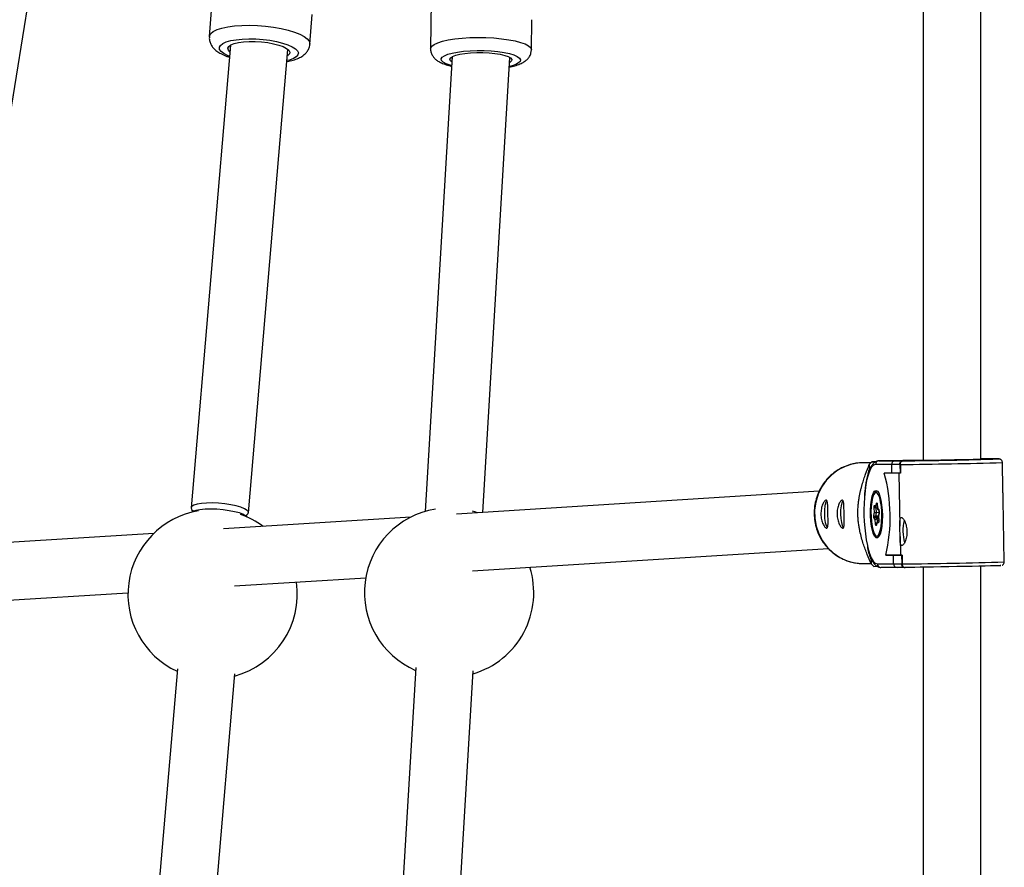
# Model space of a CAD drawing. Units: millimetres. Extents: x -1650 to 2452, y -8025 to -2675.
# Drawn here: x 631 to 905, y -4802 to -4566 of the extents above; entities that cross this region are included whole.
import ezdxf

# ---------------------------------------------------------------- set-up
doc = ezdxf.new("R2010")
doc.units = ezdxf.units.MM

msp = doc.modelspace()

# ---------------------------------------------------------------- linework, layer by layer
at = {"color": 7, "linetype": 'Continuous', "lineweight": 25}
for p, q in [((882.27, -4495.24), (882.27, -4688.82)), ((898.27, -4688.52), (898.27, -4495.24)), ((624.02, -4622.69), (641.41, -4515.41)), ((685.08, -4558.2), (684.13, -4571.19)), ((745.71, -4561.3), (745.55, -4574.51)), ((712.06, -4573.23), (712.66, -4565.01)), ((773.55, -4574.83), (773.65, -4566.48)), ((689.98, -4573.57), (679.05, -4701.97)), ((695, -4703.33), (705.94, -4574.75)), ((751.56, -4576.74), (744.03, -4702.96)), ((760.04, -4703.26), (767.57, -4576.97)), ((865.7, -4689.45), (865.48, -4689.45)), ((867.82, -4689.45), (865.7, -4689.45)), ((867.35, -4689.96), (867.37, -4691.04)), ((868.04, -4689.22), (869.14, -4689.18)), ((869.11, -4689.2), (868.04, -4689.22)), ((873.56, -4689.94), (869.06, -4689.94)), ((876.69, -4688.79), (870.01, -4688.92)), ((870.01, -4688.92), (874.5, -4688.92)), ((875.82, -4689.93), (873.56, -4689.94)), ((873.6, -4692.34), (873.56, -4689.94)), ((874.5, -4688.92), (876.46, -4688.91)), ((875.97, -4689.93), (875.82, -4689.93)), ((875.82, -4689.93), (875.87, -4692.33)), ((875.97, -4689.93), (876.01, -4692.33)), ((876.46, -4688.91), (876.7, -4688.91)), ((879.35, -4688.79), (876.69, -4688.79)), ((882.27, -4688.73), (879.35, -4688.79)), ((901.7, -4688.38), (898.27, -4688.38)), ((902.83, -4688.38), (901.7, -4688.38)), ((902.86, -4688.38), (901.73, -4688.38)), ((902.58, -4688.39), (902.83, -4688.38)), ((904.45, -4696.89), (904.31, -4689.38)), ((867.37, -4691.04), (867.59, -4691.04)), ((873.6, -4692.34), (871.52, -4692.34)), ((875.87, -4692.33), (873.6, -4692.34)), ((875.56, -4692.33), (875.83, -4707.01)), ((876.01, -4692.33), (875.87, -4692.33)), ((853.43, -4697.36), (752.78, -4703.72)), ((868.84, -4701.35), (869.13, -4701.63)), ((869.13, -4701.63), (869.31, -4700.8)), ((869.56, -4701.07), (869.66, -4702.24)), ((869.57, -4701.05), (869.67, -4702.16)), ((904.83, -4716.97), (904.5, -4699.76)), ((868.6, -4704.05), (868.78, -4703.21)), ((868.78, -4703.21), (868.68, -4702.1)), ((868.95, -4701.63), (869.28, -4701.95)), ((869.28, -4703.32), (869.06, -4704.32)), ((869.16, -4701.99), (869.28, -4703.32)), ((870.05, -4703.3), (869.28, -4703.32)), ((869.65, -4702.07), (869.56, -4702.07)), ((869.67, -4702.16), (869.95, -4702.43)), ((869.74, -4702.4), (870.01, -4702.66)), ((870.04, -4703.34), (869.85, -4704.23)), ((870.04, -4703.43), (869.86, -4704.26)), ((740.09, -4704.52), (688.1, -4707.81)), ((868.97, -4705.32), (868.69, -4705.05)), ((869.07, -4706.43), (868.97, -4705.32)), ((869.09, -4704.65), (869.43, -4704.98)), ((869.52, -4705.7), (869.32, -4706.59)), ((869.51, -4705.85), (869.33, -4706.68)), ((869.91, -4704.97), (869.43, -4704.98)), ((869.8, -4706.12), (869.51, -4705.85)), ((869.84, -4704.24), (869.95, -4705.4)), ((869.86, -4704.26), (869.96, -4705.37)), ((869.95, -4705.39), (869.86, -4705.4)), ((668.74, -4709.04), (598.5, -4713.48)), ((869.17, -4709.88), (869.18, -4709.89)), ((869.8, -4710.18), (869.44, -4709.99)), ((875.89, -4709.94), (875.99, -4715.12)), ((757.18, -4719.48), (855.98, -4713.23)), ((875.99, -4715.06), (871.95, -4715.14)), ((874.03, -4715.14), (876.3, -4715.13)), ((876.44, -4715.12), (876.3, -4715.13)), ((876.3, -4715.13), (876.34, -4717.53)), ((876.44, -4715.12), (876.49, -4717.52)), ((865.7, -4717.45), (867.85, -4717.45)), ((867.85, -4716.41), (867.87, -4717.5)), ((868.06, -4716.41), (867.85, -4716.41)), ((869.58, -4717.54), (874.08, -4717.54)), ((871.95, -4715.14), (874.03, -4715.14)), ((874.08, -4717.54), (874.03, -4715.14)), ((874.08, -4717.54), (876.34, -4717.53)), ((876.34, -4717.53), (876.49, -4717.52)), ((868.58, -4718.21), (869.51, -4718.19)), ((875.05, -4718.52), (870.57, -4718.52)), ((877.01, -4718.51), (875.05, -4718.52)), ((877.01, -4718.51), (877.26, -4718.5)), ((882.27, -4718.45), (882.27, -4938.74)), ((898.27, -4938.74), (898.27, -4718.15)), ((691.15, -4723.65), (727.57, -4721.35)), ((599.51, -4729.45), (661.54, -4725.52)), ((675.25, -4746.65), (664.87, -4868.6)), ((741.45, -4746.28), (729.88, -4940.26)), ((745.85, -4941.21), (757.42, -4747.23)), ((680.66, -4871.69), (691.19, -4748.01))]:
    msp.add_line(p, q, dxfattribs=at)
at = {"color": 8, "linetype": 'Continuous', "lineweight": 25}
for p, q in [((869.31, -4701.98), (869.16, -4701.99)), ((869.62, -4701.77), (869.56, -4702.07)), ((869.85, -4704.3), (869.06, -4704.32)), ((869.88, -4704.63), (869.09, -4704.65)), ((869.43, -4704.98), (869.5, -4705.77)), ((869.86, -4705.4), (869.96, -4705.49)), ((868.95, -4709.47), (869.07, -4709.61))]:
    msp.add_line(p, q, dxfattribs=at)
at = {"color": 8, "linetype": 'Continuous', "lineweight": 25, "flags": 128}
for points in [[(684.53, -4570.33), (685.24, -4569.76), (686.28, -4569.24), (687.63, -4568.81), (689.24, -4568.46), (691.09, -4568.21), (693.12, -4568.06), (695.28, -4568.02), (697.51, -4568.09), (699.75, -4568.27), (701.96, -4568.55), (704.06, -4568.92), (706.01, -4569.38), (707.75, -4569.91), (709.24, -4570.5), (710.45, -4571.14), (711.33, -4571.8), (711.88, -4572.47), (712.06, -4573.14), (712.06, -4573.23)], [(684.13, -4571.19), (684.17, -4570.96), (684.53, -4570.33)], [(687.23, -4573.6), (687.86, -4573.1), (688.82, -4572.66), (690.07, -4572.3), (691.57, -4572.03), (693.28, -4571.85), (695.13, -4571.78), (697.07, -4571.82), (699.04, -4571.96), (700.97, -4572.2), (702.8, -4572.54), (704.47, -4572.95), (705.93, -4573.43), (707.14, -4573.97), (708.04, -4574.54), (708.62, -4575.13), (708.85, -4575.71), (708.73, -4576.28), (708.27, -4576.81), (707.46, -4577.28), (706.36, -4577.68), (705.68, -4577.85)], [(745.89, -4573.81), (746.55, -4573.32), (747.56, -4572.86), (748.87, -4572.44), (750.46, -4572.09), (752.28, -4571.8), (754.3, -4571.59), (756.45, -4571.46), (758.68, -4571.41), (760.93, -4571.44), (763.15, -4571.56), (765.27, -4571.76), (767.25, -4572.03), (769.02, -4572.37), (770.55, -4572.77), (771.8, -4573.22), (772.73, -4573.71), (773.32, -4574.23), (773.55, -4574.75), (773.55, -4574.83)], [(689.72, -4576.67), (689.2, -4576.45), (688.14, -4575.89), (687.4, -4575.31), (686.99, -4574.72), (686.93, -4574.14), (687.23, -4573.6)], [(745.55, -4574.5), (745.58, -4574.33), (745.89, -4573.81)], [(748.78, -4576.91), (749.38, -4576.48), (750.31, -4576.08), (751.53, -4575.74), (753.01, -4575.45), (754.7, -4575.23), (756.54, -4575.09), (758.48, -4575.03), (760.45, -4575.04), (762.39, -4575.15), (764.24, -4575.33), (765.94, -4575.58), (767.43, -4575.89), (768.67, -4576.26), (769.61, -4576.68), (770.23, -4577.12), (770.51, -4577.58), (770.43, -4578.04), (770, -4578.48), (769.23, -4578.89), (768.16, -4579.27), (767.42, -4579.45)], [(751.41, -4579.23), (750.96, -4579.1), (749.86, -4578.7), (749.08, -4578.27), (748.63, -4577.82), (748.53, -4577.36), (748.78, -4576.91)], [(865.48, -4689.45), (864.89, -4689.47), (862.73, -4689.79), (860.65, -4690.46), (858.7, -4691.46), (856.92, -4692.78), (855.38, -4694.37), (854.1, -4696.2), (853.13, -4698.21), (852.48, -4700.36), (852.17, -4702.59), (852.21, -4704.84), (852.6, -4707.06), (853.33, -4709.18), (854.39, -4711.16), (855.73, -4712.93), (857.33, -4714.46), (859.15, -4715.71), (861.14, -4716.63), (863.25, -4717.22), (865.42, -4717.44), (865.7, -4717.45)], [(869.06, -4689.94), (868.5, -4690.13), (867.96, -4690.69), (867.45, -4691.6), (867, -4692.85), (866.61, -4694.39), (866.3, -4696.19), (866.07, -4698.2), (866, -4699.08)], [(899.57, -4688.45), (899.87, -4688.46), (899.89, -4688.46)], [(903.29, -4688.4), (903.29, -4688.4), (903.11, -4688.39), (902.58, -4688.39)], [(869.57, -4697.87), (869.57, -4697.87), (869.21, -4697.69), (868.88, -4697.84)], [(869.56, -4701.07), (869.56, -4701.07), (869.57, -4701.05)], [(870.04, -4703.43), (870.04, -4703.38), (870.04, -4703.34)], [(869.33, -4706.68), (869.32, -4706.63), (869.32, -4706.59)], [(869.96, -4705.37), (869.95, -4705.4), (869.95, -4705.4)], [(869.07, -4709.61), (869.43, -4709.79), (869.79, -4709.61)], [(866.82, -4712.45), (866.97, -4713.08), (867.41, -4714.63), (867.91, -4715.87), (868.45, -4716.79), (869.01, -4717.35), (869.58, -4717.54)]]:
    msp.add_lwpolyline(points, dxfattribs=at)
at = {"color": 7, "linetype": 'Continuous', "lineweight": 25, "flags": 128}
for points in [[(689.55, -4573.92), (690.13, -4573.48), (691.03, -4573.11), (692.21, -4572.81), (693.62, -4572.61), (695.21, -4572.51), (696.9, -4572.52), (698.64, -4572.63), (700.34, -4572.84), (701.95, -4573.14), (703.39, -4573.52), (704.6, -4573.96), (705.54, -4574.45), (706.16, -4574.97), (706.45, -4575.49), (706.38, -4575.99), (705.97, -4576.45), (705.79, -4576.58)], [(689.83, -4575.39), (689.42, -4574.92), (689.31, -4574.4), (689.55, -4573.92)], [(751.13, -4577.06), (751.67, -4576.68), (752.54, -4576.34), (753.7, -4576.05), (755.09, -4575.82), (756.67, -4575.67), (758.36, -4575.59), (760.1, -4575.59), (761.81, -4575.68), (763.43, -4575.85), (764.89, -4576.08), (766.14, -4576.38), (767.11, -4576.73), (767.77, -4577.11), (768.09, -4577.51), (768.06, -4577.92), (767.68, -4578.31), (767.48, -4578.43)], [(751.47, -4578.2), (751.07, -4577.86), (750.92, -4577.46), (751.13, -4577.06)], [(875.82, -4689.93), (875.83, -4689.74), (875.86, -4689.55), (875.92, -4689.37), (876, -4689.22), (876.1, -4689.09), (876.21, -4689), (876.33, -4688.94), (876.46, -4688.91)], [(899.89, -4688.46), (899.81, -4688.47), (899.38, -4688.49), (898.62, -4688.51), (897.54, -4688.54), (896.18, -4688.57), (894.6, -4688.6), (892.84, -4688.64), (890.98, -4688.68), (889.08, -4688.71), (887.21, -4688.75), (885.43, -4688.78), (883.82, -4688.8), (882.43, -4688.82), (881.3, -4688.84), (880.49, -4688.84), (880.01, -4688.84), (879.9, -4688.84), (880.14, -4688.82), (880.74, -4688.8), (881.67, -4688.78), (882.27, -4688.76)], [(898.27, -4688.46), (898.93, -4688.46), (899.57, -4688.45)], [(869.2, -4697.14), (869.58, -4697.32), (869.95, -4697.84), (870.28, -4698.68), (870.56, -4699.8), (870.78, -4701.13), (870.92, -4702.59), (870.97, -4704.12), (870.93, -4705.63), (870.81, -4707.04), (870.6, -4708.27), (870.33, -4709.25), (870, -4709.94), (869.63, -4710.29), (869.25, -4710.29), (868.87, -4709.94), (868.52, -4709.25), (868.21, -4708.27), (867.96, -4707.04), (867.78, -4705.63), (867.69, -4704.12), (867.68, -4702.59), (867.76, -4701.13), (867.93, -4699.8), (868.17, -4698.68), (868.47, -4697.84), (868.82, -4697.32), (869.2, -4697.14)], [(868.88, -4697.84), (868.85, -4697.87), (868.52, -4698.38), (868.23, -4699.21), (868.01, -4700.3), (867.87, -4701.59), (867.81, -4703.01), (867.84, -4704.47), (867.95, -4705.88), (868.14, -4707.18), (868.41, -4708.27), (868.72, -4709.1), (868.95, -4709.47)], [(869.79, -4709.61), (869.79, -4709.61), (870.12, -4709.1), (870.4, -4708.27), (870.63, -4707.18), (870.77, -4705.88), (870.83, -4704.47), (870.8, -4703.01), (870.69, -4701.59), (870.5, -4700.3), (870.23, -4699.21), (869.92, -4698.38), (869.57, -4697.87)], [(692.89, -4701.81), (691.59, -4701.43), (690.08, -4701.11), (688.43, -4700.86), (686.71, -4700.69), (685, -4700.61), (683.39, -4700.63), (681.95, -4700.75), (680.75, -4700.95), (679.84, -4701.23), (679.26, -4701.58), (679.05, -4701.98), (679.21, -4702.41), (679.74, -4702.85), (679.8, -4702.89)], [(855.55, -4699.92), (855.49, -4699.99), (855.22, -4700.55), (855.03, -4701.41), (854.91, -4702.49), (854.88, -4703.7), (854.95, -4704.9), (855.11, -4705.99), (855.34, -4706.85), (855.62, -4707.41), (855.68, -4707.47)], [(860.03, -4699.92), (859.97, -4699.99), (859.71, -4700.55), (859.51, -4701.41), (859.39, -4702.49), (859.37, -4703.7), (859.44, -4704.9), (859.6, -4705.99), (859.83, -4706.85), (860.11, -4707.41), (860.17, -4707.47)], [(868.68, -4702.1), (868.67, -4701.95), (868.67, -4701.79), (868.68, -4701.65), (868.7, -4701.52), (868.73, -4701.42), (868.77, -4701.36), (868.8, -4701.34), (868.84, -4701.35)], [(869.31, -4700.8), (869.34, -4700.7), (869.38, -4700.64), (869.41, -4700.61), (869.45, -4700.63), (869.49, -4700.69), (869.52, -4700.78), (869.55, -4700.9), (869.57, -4701.05)], [(691.15, -4703.06), (689.6, -4702.75), (687.93, -4702.51), (686.21, -4702.37), (684.51, -4702.31), (682.93, -4702.35), (681.54, -4702.48), (680.39, -4702.7), (679.55, -4703), (679.22, -4703.19)], [(691.15, -4703.06), (689.6, -4702.75), (687.93, -4702.51), (686.21, -4702.37), (684.51, -4702.31), (682.93, -4702.35), (681.54, -4702.48), (680.39, -4702.7), (679.55, -4703), (679.22, -4703.19)], [(694.1, -4704.1), (694.54, -4703.89), (694.94, -4703.52), (694.96, -4703.1), (694.61, -4702.66), (693.91, -4702.23), (692.89, -4701.81)], [(758.59, -4703.36), (757.82, -4703.1), (757.23, -4702.92)], [(869.33, -4706.68), (869.3, -4706.78), (869.26, -4706.84), (869.23, -4706.87), (869.19, -4706.85), (869.15, -4706.79), (869.12, -4706.7), (869.09, -4706.58), (869.07, -4706.43)], [(869.96, -4705.37), (869.97, -4705.53), (869.97, -4705.69), (869.96, -4705.83), (869.94, -4705.96), (869.91, -4706.05), (869.87, -4706.12), (869.84, -4706.14), (869.8, -4706.12)], [(869.86, -4704.26), (869.85, -4704.25), (869.85, -4704.23)], [(877.01, -4718.51), (876.9, -4718.5), (876.79, -4718.45), (876.68, -4718.38), (876.59, -4718.29), (876.51, -4718.17), (876.44, -4718.02), (876.39, -4717.87), (876.35, -4717.7), (876.34, -4717.53)], [(903.85, -4717.99), (903.85, -4717.99), (903.66, -4718.01), (903.12, -4718.03), (902.23, -4718.05), (901.03, -4718.08), (899.54, -4718.12), (897.8, -4718.16), (895.87, -4718.2), (893.79, -4718.24), (891.62, -4718.29), (889.41, -4718.33), (887.24, -4718.37), (885.15, -4718.4), (883.21, -4718.43), (881.46, -4718.46), (879.95, -4718.48), (878.73, -4718.5), (877.83, -4718.5), (877.26, -4718.5)], [(903.14, -4717.98), (903.67, -4717.98), (903.83, -4717.99)]]:
    msp.add_lwpolyline(points, dxfattribs=at)
at = {"color": 7, "linetype": 'Continuous', "lineweight": 25}
for centre, radius, start, end in [((882.13, -4703.03), 19.73, 135.5653, 138.4978), ((870.05, -4689.91), 0.986, 92.0941, 181.9689), ((874.54, -4689.9), 0.981, 92.3245, 182.2645), ((866.99, -3493.86), 1195.09, 270.46577, 271.7406), ((892.75, -4699.44), 26.73, 161.6832, 175.7009), ((825.97, -4704.6), 47.17, 347.0953, 15.0639), ((914.3, -4702.82), 48.45, 175.5756, 191.4683), ((685.04, -4725.96), 23.5, 99.4884, 245.2315), ((690.15, -4710.33), 7.34, 52.5202, 82.185), ((690.15, -4710.33), 7.34, 52.5156, 82.1863), ((685.04, -4725.96), 23.5, 53.3047, 70.7803), ((750.7, -4725.49), 23.5, 99.3013, 246.685), ((870.09, -4704.41), 1.54, 166.2614, 204.1423), ((869.02, -4703.85), 0.467, 204.8062, 274.9866), ((869.11, -4702.81), 0.83, 86.5352, 121.2715), ((869.2, -4702.45), 0.871, 241.3484, 275.4832), ((869.58, -4701.61), 0.456, 182.3796, 266.5472), ((869.91, -4702.22), 0.25, 165.9595, 225.5231), ((868.55, -4703.06), 1.54, 346.2614, 24.1423), ((869.1, -4705.07), 0.418, 91.8099, 177.0788), ((869.43, -4705.47), 0.484, 90.1969, 162.7851), ((869.56, -4704.44), 0.515, 166.2614, 204.1423), ((869.89, -4705.78), 0.385, 94.8399, 190.0639), ((888.5, -4708.28), 11.83, 166.0821, 196.5614), ((887.59, -4708.73), 21.19, 192.0473, 201.2596), ((876.27, -4712.21), 2.92, 264.4228, 273.3521), ((882.08, -4703.91), 19.66, 223.7268, 226.6666), ((870.56, -4717.53), 0.983, 180.1635, 270.23), ((875.05, -4717.54), 0.979, 179.9123, 269.9738), ((750.7, -4725.49), 23.5, 286.4906, 17.3933), ((685.04, -4725.96), 23.5, 285.0371, 8.3026)]:
    msp.add_arc(centre, radius, start, end, dxfattribs=at)
at = {"color": 8, "linetype": 'Continuous', "lineweight": 25}
for centre, radius, start, end in [((864.01, -3346.94), 1343.04, 270.51003, 271.71933), ((869.21, -4701.37), 0.365, 177.0242, 225.5137), ((869.66, -4700.67), 0.377, 200.3896, 251.7671), ((869.91, -4701.92), 0.759, 173.9715, 185.2536), ((870.32, -4702.45), 0.364, 176.958, 225.5007), ((869.41, -4706.92), 0.596, 92.8353, 124.7545), ((870.21, -4706.15), 0.417, 131.3736, 177.072), ((865.6, -3429.5), 1288.07, 270.48424, 271.74515)]:
    msp.add_arc(centre, radius, start, end, dxfattribs=at)
at = {"color": 7, "linetype": 'Continuous', "lineweight": 25}
for points, knots in [([(684.17, -4571.19), (684.15, -4571.37), (684.08, -4571.9), (684.3, -4572.78), (684.75, -4573.71), (685.39, -4574.52), (686.23, -4575.25), (687.35, -4575.95), (688.51, -4576.5), (689.4, -4576.79), (689.7, -4576.89)], [0, 0, 0, 0, 0.056922, 0.175378, 0.290674, 0.411471, 0.547549, 0.710634, 0.902009, 1, 1, 1, 1]), ([(705.66, -4578.09), (705.69, -4578.09), (706.32, -4578), (707.43, -4577.71), (708.86, -4577.22), (710, -4576.59), (710.89, -4575.86), (711.54, -4575), (711.95, -4574.1), (712.01, -4573.49), (712.03, -4573.23)], [0, 0, 0, 0, 0.010107, 0.191158, 0.382307, 0.546765, 0.679663, 0.800402, 0.915841, 1, 1, 1, 1]), ([(745.57, -4574.5), (745.57, -4574.55), (745.52, -4574.95), (745.71, -4575.69), (746.12, -4576.56), (746.7, -4577.28), (747.42, -4577.87), (748.35, -4578.41), (749.54, -4578.88), (750.59, -4579.21), (751.27, -4579.35), (751.4, -4579.38)], [0, 0, 0, 0, 0.016152, 0.128654, 0.234429, 0.341133, 0.457761, 0.597184, 0.777348, 0.959588, 1, 1, 1, 1]), ([(767.41, -4579.6), (767.53, -4579.58), (768.22, -4579.47), (769.33, -4579.16), (770.64, -4578.69), (771.66, -4578.12), (772.46, -4577.47), (773.06, -4576.7), (773.47, -4575.8), (773.52, -4575.15), (773.54, -4574.84)], [0, 0, 0, 0, 0.035405, 0.216552, 0.409725, 0.565826, 0.685982, 0.796857, 0.90369, 1, 1, 1, 1]), ([(865.47, -4689.47), (865.35, -4689.47), (864.54, -4689.43), (863.05, -4689.68), (861.07, -4690.22), (859.19, -4691.08), (857.46, -4692.22), (855.91, -4693.61), (854.59, -4695.22), (853.51, -4697.02), (852.71, -4698.96), (852.2, -4701.01), (852, -4703.12), (852.11, -4705.23), (852.52, -4707.3), (853.24, -4709.29), (854.23, -4711.14), (855.49, -4712.82), (856.98, -4714.29), (858.67, -4715.51), (860.52, -4716.46), (862.48, -4717.1), (864.39, -4717.45), (865.64, -4717.42), (866.2, -4717.41)], [0, 0, 0, 0, 0.008639, 0.056067, 0.103481, 0.150901, 0.198349, 0.24584, 0.293386, 0.340993, 0.38866, 0.436383, 0.484154, 0.53196, 0.579785, 0.627613, 0.675425, 0.723207, 0.770944, 0.818625, 0.866242, 0.913795, 0.961292, 1, 1, 1, 1]), ([(867.87, -4717.5), (867.49, -4716.66), (867.12, -4715.8), (866.57, -4714.42), (866.39, -4713.95), (866.04, -4712.98), (865.86, -4712.47), (865.52, -4711.42), (865.35, -4710.86), (865.03, -4709.69), (864.87, -4709.08), (864.66, -4708.09), (864.6, -4707.75), (864.47, -4707.03), (864.42, -4706.65), (864.32, -4705.87), (864.28, -4705.47), (864.23, -4704.84), (864.22, -4704.63), (864.2, -4704.21), (864.19, -4703.99), (864.18, -4703.36), (864.18, -4702.94), (864.21, -4702.1), (864.23, -4701.7), (864.3, -4700.91), (864.34, -4700.54), (864.43, -4699.8), (864.49, -4699.45), (864.66, -4698.44), (864.79, -4697.82), (865, -4696.93), (865.07, -4696.64), (865.22, -4696.08), (865.29, -4695.81), (865.52, -4695.01), (865.68, -4694.5), (866, -4693.52), (866.17, -4693.05), (866.66, -4691.67), (867, -4690.8), (867.35, -4689.96)], [0, 0, 0, 0, 0.125, 0.125, 0.1875, 0.1875, 0.25, 0.25, 0.3125, 0.3125, 0.375, 0.375, 0.40625, 0.40625, 0.4375, 0.4375, 0.46875, 0.46875, 0.484375, 0.484375, 0.5, 0.5, 0.53125, 0.53125, 0.5625, 0.5625, 0.59375, 0.59375, 0.625, 0.625, 0.6875, 0.6875, 0.71875, 0.71875, 0.75, 0.75, 0.8125, 0.8125, 0.875, 0.875, 1, 1, 1, 1]), ([(870.03, -4688.92), (869.83, -4688.94), (869.38, -4688.99), (868.76, -4689.34), (868.2, -4689.92), (867.67, -4690.77), (867.18, -4691.93), (866.77, -4693.39), (866.48, -4694.68), (866.36, -4695.53), (866.33, -4695.76)], [0, 0, 0, 0, 0.0865644, 0.1981336, 0.3182433, 0.4622218, 0.6252088, 0.7856639, 0.9421772, 1, 1, 1, 1]), ([(875.97, -4689.93), (875.96, -4689.77), (875.99, -4689.61), (876.08, -4689.34), (876.15, -4689.24), (876.29, -4689.07), (876.36, -4689.01), (876.53, -4688.93), (876.62, -4688.91), (876.7, -4688.91)], [0, 0, 0, 0, 0.25, 0.25, 0.5, 0.5, 0.75, 0.75, 1, 1, 1, 1]), ([(904.29, -4689.37), (904.29, -4689.29), (904.28, -4689.1), (904.16, -4688.85), (903.98, -4688.64), (903.8, -4688.52), (903.64, -4688.45), (903.53, -4688.42), (903.45, -4688.41), (903.39, -4688.4), (903.32, -4688.39), (903.21, -4688.39), (902.97, -4688.39), (902.63, -4688.39), (902.51, -4688.39)], [0, 0, 0, 0, 0.042448, 0.0974571, 0.1425854, 0.1808767, 0.2124152, 0.2357974, 0.2553306, 0.2802874, 0.3264318, 0.4518421, 0.7954373, 1, 1, 1, 1]), ([(866.33, -4695.76), (866.27, -4696.13), (866.12, -4697.1), (866.01, -4698.2), (865.97, -4698.93), (865.97, -4698.97)], [0, 0, 0, 0, 0.373339, 0.965763, 1, 1, 1, 1]), ([(869.53, -4697.32), (869.46, -4697.32), (869.24, -4697.31), (869.07, -4697.47), (868.96, -4697.58)], [0, 0, 0, 0, 0.307622, 1, 1, 1, 1]), ([(904.5, -4699.76), (904.5, -4699.61), (904.49, -4699.06), (904.47, -4698.03), (904.45, -4697.25), (904.45, -4696.89)], [0, 0, 0, 0, 0.175669, 0.615654, 1, 1, 1, 1]), ([(853.92, -4703.72), (853.91, -4703.46), (853.92, -4703.21), (853.96, -4702.7), (853.99, -4702.46), (854.08, -4701.98), (854.14, -4701.76), (854.27, -4701.34), (854.34, -4701.14), (854.49, -4700.78), (854.57, -4700.61), (854.74, -4700.33), (854.82, -4700.21), (854.98, -4700.01), (855.06, -4699.94), (855.22, -4699.83), (855.29, -4699.81), (855.41, -4699.81), (855.47, -4699.83), (855.57, -4699.94), (855.61, -4700.01), (855.68, -4700.21), (855.71, -4700.33), (855.76, -4700.61), (855.77, -4700.78), (855.8, -4701.14), (855.81, -4701.33), (855.82, -4701.76), (855.83, -4701.99), (855.84, -4702.46), (855.84, -4702.7), (855.85, -4703.2), (855.85, -4703.46), (855.86, -4703.97), (855.87, -4704.23), (855.88, -4704.73), (855.89, -4704.98), (855.89, -4705.45), (855.9, -4705.67), (855.9, -4706.1), (855.9, -4706.29), (855.89, -4706.65), (855.87, -4706.81), (855.84, -4707.09), (855.82, -4707.21), (855.75, -4707.41), (855.71, -4707.48), (855.62, -4707.58), (855.56, -4707.61), (855.43, -4707.61), (855.36, -4707.58), (855.21, -4707.48), (855.12, -4707.41), (854.95, -4707.21), (854.87, -4707.1), (854.69, -4706.81), (854.6, -4706.65), (854.44, -4706.29), (854.36, -4706.1), (854.21, -4705.67), (854.15, -4705.45), (854.04, -4704.98), (854, -4704.73), (853.94, -4704.23), (853.92, -4703.98), (853.92, -4703.72)], [0, 0, 0, 0, 0.03125, 0.03125, 0.0625, 0.0625, 0.09375, 0.09375, 0.125, 0.125, 0.15625, 0.15625, 0.1875, 0.1875, 0.21875, 0.21875, 0.25, 0.25, 0.28125, 0.28125, 0.3125, 0.3125, 0.34375, 0.34375, 0.375, 0.375, 0.40625, 0.40625, 0.4375, 0.4375, 0.46875, 0.46875, 0.5, 0.5, 0.53125, 0.53125, 0.5625, 0.5625, 0.59375, 0.59375, 0.625, 0.625, 0.65625, 0.65625, 0.6875, 0.6875, 0.71875, 0.71875, 0.75, 0.75, 0.78125, 0.78125, 0.8125, 0.8125, 0.84375, 0.84375, 0.875, 0.875, 0.90625, 0.90625, 0.9375, 0.9375, 0.96875, 0.96875, 1, 1, 1, 1]), ([(858.4, -4703.72), (858.4, -4703.46), (858.4, -4703.21), (858.45, -4702.7), (858.48, -4702.46), (858.57, -4701.98), (858.62, -4701.76), (858.75, -4701.34), (858.82, -4701.14), (858.98, -4700.78), (859.06, -4700.61), (859.22, -4700.33), (859.31, -4700.21), (859.47, -4700.01), (859.55, -4699.94), (859.7, -4699.83), (859.77, -4699.81), (859.9, -4699.81), (859.96, -4699.83), (860.06, -4699.94), (860.1, -4700.01), (860.17, -4700.21), (860.2, -4700.33), (860.24, -4700.61), (860.26, -4700.78), (860.29, -4701.14), (860.3, -4701.33), (860.31, -4701.76), (860.31, -4701.99), (860.32, -4702.46), (860.33, -4702.7), (860.34, -4703.2), (860.34, -4703.46), (860.35, -4703.97), (860.35, -4704.23), (860.37, -4704.73), (860.37, -4704.98), (860.38, -4705.45), (860.38, -4705.67), (860.39, -4706.1), (860.38, -4706.29), (860.37, -4706.65), (860.36, -4706.81), (860.33, -4707.09), (860.3, -4707.21), (860.24, -4707.41), (860.2, -4707.48), (860.1, -4707.58), (860.05, -4707.61), (859.92, -4707.61), (859.85, -4707.58), (859.69, -4707.48), (859.61, -4707.41), (859.44, -4707.21), (859.35, -4707.1), (859.17, -4706.81), (859.09, -4706.65), (858.92, -4706.29), (858.84, -4706.1), (858.7, -4705.67), (858.63, -4705.45), (858.53, -4704.98), (858.48, -4704.73), (858.42, -4704.23), (858.41, -4703.98), (858.4, -4703.72)], [0, 0, 0, 0, 0.03125, 0.03125, 0.0625, 0.0625, 0.09375, 0.09375, 0.125, 0.125, 0.15625, 0.15625, 0.1875, 0.1875, 0.21875, 0.21875, 0.25, 0.25, 0.28125, 0.28125, 0.3125, 0.3125, 0.34375, 0.34375, 0.375, 0.375, 0.40625, 0.40625, 0.4375, 0.4375, 0.46875, 0.46875, 0.5, 0.5, 0.53125, 0.53125, 0.5625, 0.5625, 0.59375, 0.59375, 0.625, 0.625, 0.65625, 0.65625, 0.6875, 0.6875, 0.71875, 0.71875, 0.75, 0.75, 0.78125, 0.78125, 0.8125, 0.8125, 0.84375, 0.84375, 0.875, 0.875, 0.90625, 0.90625, 0.9375, 0.9375, 0.96875, 0.96875, 1, 1, 1, 1]), ([(869.52, -4700.85), (869.52, -4700.85), (869.51, -4700.85), (869.52, -4700.86), (869.53, -4700.9), (869.55, -4700.97), (869.55, -4701.04), (869.56, -4701.07)], [0, 0, 0, 0, 0.026187, 0.198609, 0.409885, 0.681862, 1, 1, 1, 1]), ([(870.02, -4702.65), (870.02, -4702.65), (870.02, -4702.65), (870.03, -4702.68), (870.04, -4702.73), (870.05, -4702.82), (870.07, -4702.95), (870.07, -4703.1), (870.06, -4703.24), (870.05, -4703.31), (870.04, -4703.33), (870.04, -4703.34)], [0, 0, 0, 0, 0.0408038, 0.1186372, 0.2171463, 0.3434309, 0.4970184, 0.6689064, 0.8453006, 0.9785004, 1, 1, 1, 1]), ([(869.32, -4706.59), (869.32, -4706.6), (869.32, -4706.62), (869.32, -4706.62), (869.32, -4706.62)], [0, 0, 0, 0, 0.629723, 1, 1, 1, 1]), ([(869.95, -4705.4), (869.95, -4705.45), (869.96, -4705.55), (869.96, -4705.7), (869.94, -4705.81), (869.93, -4705.88), (869.92, -4705.9), (869.92, -4705.9), (869.92, -4705.9)], [0, 0, 0, 0, 0.231761, 0.473657, 0.676594, 0.837303, 0.958679, 1, 1, 1, 1]), ([(876.39, -4712.42), (876.45, -4712.42), (876.52, -4712.4), (876.67, -4712.3), (876.75, -4712.22), (876.91, -4712.03), (877, -4711.91), (877.16, -4711.62), (877.24, -4711.46), (877.39, -4711.1), (877.46, -4710.9), (877.59, -4710.47), (877.64, -4710.25), (877.73, -4709.78), (877.76, -4709.53), (877.81, -4709.03), (877.81, -4708.77), (877.81, -4708.26), (877.79, -4708), (877.73, -4707.5), (877.68, -4707.26), (877.52, -4706.55), (877.37, -4706.12), (877.13, -4705.58), (877.04, -4705.42), (876.87, -4705.14), (876.78, -4705.02), (876.61, -4704.83), (876.53, -4704.75), (876.38, -4704.65), (876.31, -4704.63), (876.18, -4704.63), (876.12, -4704.65), (876.03, -4704.75), (875.98, -4704.83), (875.92, -4705.02), (875.89, -4705.14), (875.86, -4705.42), (875.84, -4705.58), (875.83, -4705.94), (875.83, -4706.14), (875.83, -4706.56), (875.83, -4706.78), (875.84, -4707.26), (875.84, -4707.5), (875.86, -4708), (875.86, -4708.26), (875.87, -4708.77), (875.87, -4709.02), (875.88, -4709.53), (875.89, -4709.78), (875.89, -4710.25), (875.9, -4710.47), (875.92, -4710.9), (875.93, -4711.1), (875.95, -4711.46), (875.97, -4711.62), (876.02, -4711.9), (876.05, -4712.03), (876.12, -4712.22), (876.17, -4712.3), (876.27, -4712.4), (876.33, -4712.42), (876.39, -4712.42)], [0, 0, 0, 0, 0.03125, 0.03125, 0.0625, 0.0625, 0.09375, 0.09375, 0.125, 0.125, 0.15625, 0.15625, 0.1875, 0.1875, 0.21875, 0.21875, 0.25, 0.25, 0.28125, 0.28125, 0.3125, 0.3125, 0.375, 0.375, 0.40625, 0.40625, 0.4375, 0.4375, 0.46875, 0.46875, 0.5, 0.5, 0.53125, 0.53125, 0.5625, 0.5625, 0.59375, 0.59375, 0.625, 0.625, 0.65625, 0.65625, 0.6875, 0.6875, 0.71875, 0.71875, 0.75, 0.75, 0.78125, 0.78125, 0.8125, 0.8125, 0.84375, 0.84375, 0.875, 0.875, 0.90625, 0.90625, 0.9375, 0.9375, 0.96875, 0.96875, 1, 1, 1, 1]), ([(866.82, -4712.67), (866.84, -4712.75), (866.97, -4713.41), (867.28, -4714.48), (867.75, -4715.85), (868.31, -4716.98), (868.91, -4717.79), (869.59, -4718.31), (870.16, -4718.5), (870.48, -4718.51), (870.55, -4718.52)], [0, 0, 0, 0, 0.020796, 0.189102, 0.359332, 0.533031, 0.712936, 0.846857, 0.966386, 1, 1, 1, 1]), ([(876.49, -4717.52), (876.49, -4717.69), (876.52, -4717.84), (876.62, -4718.1), (876.69, -4718.21), (876.84, -4718.37), (876.92, -4718.42), (877.09, -4718.49), (877.17, -4718.51), (877.26, -4718.5)], [0, 0, 0, 0, 0.25, 0.25, 0.5, 0.5, 0.75, 0.75, 1, 1, 1, 1]), ([(904.21, -4717.91), (904.25, -4717.89), (904.37, -4717.84), (904.57, -4717.68), (904.75, -4717.42), (904.84, -4717.16), (904.82, -4717), (904.81, -4716.96)], [0, 0, 0, 0, 0.124478, 0.348039, 0.609846, 0.902649, 1, 1, 1, 1])]:
    msp.add_open_spline(points, degree=3, knots=knots, dxfattribs=at)

doc.saveas('drawing.dxf')
